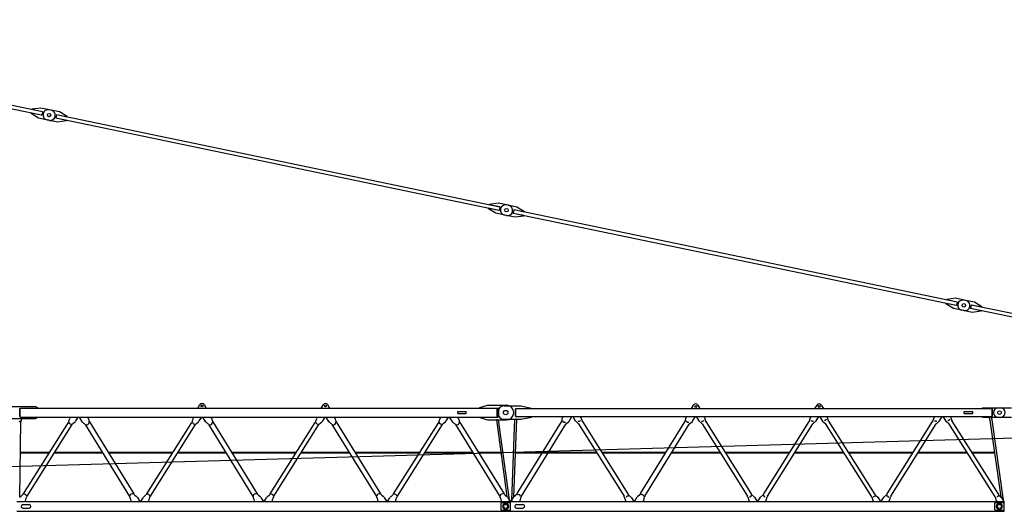
# Model space of a CAD drawing. Extents: x 470 to 245554, y -554 to 359950.
# Drawn here: x 51227 to 71170, y 43908 to 53865 of the extents above; entities that cross this region are included whole.
import ezdxf

# ---------------------------------------------------------------- set-up
doc = ezdxf.new("R2010")
doc.units = 0

# ---------------------------------------------------------------- blocks, each defined once
blk = doc.blocks.new('W_6071_55m_HT23')
at = {"color": 7, "linetype": 'Continuous'}
for p, q in [((11738, 11947), (2757, 13815)), ((11718, 11879), (2743, 13746)), ((11524, 12002), (11522, 11993)), ((11735, 11949), (11522, 11993)), ((11703, 12026), (11524, 12002)), ((11913, 11982), (11703, 12026)), ((12085, 11946), (11874, 11990)), ((11508, 11922), (11506, 11913)), ((11660, 11820), (11506, 11913)), ((11720, 11878), (11508, 11922)), ((11871, 11776), (11660, 11820)), ((11738, 11947), (11723, 11878)), ((12042, 11741), (11832, 11784)), ((20982, 9953), (12007, 11819)), ((12021, 11886), (12008, 11821)), ((12222, 11774), (12010, 11818)), ((21002, 10020), (12022, 11888)), ((12237, 11844), (12025, 11888)), ((12239, 11853), (12085, 11946)), ((12222, 11774), (12221, 11765)), ((12239, 11853), (12237, 11844)), ((12221, 11765), (12042, 11741)), ((20772, 9995), (20770, 9986)), ((20924, 9893), (20770, 9986)), ((20984, 9951), (20772, 9995)), ((20789, 10075), (20787, 10066)), ((20999, 10022), (20787, 10066)), ((20967, 10099), (20789, 10075)), ((21178, 10055), (20967, 10099)), ((21002, 10020), (20988, 9951)), ((21349, 10019), (21138, 10063)), ((21503, 9926), (21349, 10019)), ((21135, 9849), (20924, 9893)), ((21306, 9814), (21096, 9858)), ((21285, 9959), (21272, 9894)), ((30247, 8026), (21272, 9892)), ((21487, 9847), (21274, 9891)), ((30266, 8093), (21286, 9961)), ((21501, 9917), (21289, 9961)), ((21485, 9838), (21306, 9814)), ((21487, 9847), (21485, 9838)), ((21503, 9926), (21501, 9917)), ((30036, 8068), (30034, 8060)), ((30189, 7966), (30034, 8060)), ((30249, 8024), (30036, 8068)), ((30053, 8148), (30051, 8139)), ((30263, 8095), (30051, 8139)), ((30231, 8172), (30053, 8148)), ((30442, 8128), (30231, 8172)), ((30266, 8093), (30252, 8025)), ((30613, 8092), (30403, 8136)), ((30550, 8032), (30536, 7967)), ((39530, 6166), (30550, 8034)), ((30766, 7990), (30553, 8034)), ((30767, 7999), (30613, 8092)), ((30767, 7999), (30766, 7990)), ((30399, 7922), (30189, 7966)), ((30570, 7887), (30360, 7931)), ((39511, 6099), (30536, 7966)), ((30751, 7920), (30538, 7964)), ((30749, 7911), (30570, 7887)), ((30751, 7920), (30749, 7911)), ((14885, 5948), (14927, 6019)), ((15013, 6019), (15055, 5948)), ((17385, 5948), (17427, 6019)), ((17513, 6019), (17555, 5948)), ((20600, 5958), (20750, 6008)), ((20750, 6008), (21135, 6008)), ((21090, 5993), (21425, 5993)), ((21425, 5993), (21645, 5948)), ((24885, 5938), (24927, 6009)), ((25013, 6009), (25055, 5938)), ((27385, 5938), (27427, 6009)), ((27513, 6009), (27555, 5938)), ((11100, 5978), (11595, 5978)), ((11280, 5780), (11280, 5935)), ((11280, 5935), (11285, 5935)), ((11285, 5768), (11285, 5948)), ((11285, 5948), (20955, 5948)), ((11595, 5978), (11635, 5958)), ((11635, 5948), (11635, 5958)), ((20150, 5838), (20150, 5878)), ((20150, 5878), (20320, 5878)), ((20150, 5838), (20320, 5838)), ((20320, 5838), (20320, 5878)), ((20600, 5948), (20600, 5958)), ((20950, 5768), (20950, 5948)), ((20950, 5935), (20955, 5935)), ((20955, 5780), (20955, 5935)), ((20980, 5793), (20980, 5923)), ((21320, 5783), (21320, 5933)), ((21320, 5933), (21325, 5933)), ((21325, 5938), (30975, 5938)), ((21325, 5778), (21325, 5938)), ((21645, 5938), (21645, 5948)), ((30410, 5838), (30410, 5878)), ((30410, 5878), (30580, 5878)), ((30410, 5838), (30580, 5838)), ((30580, 5838), (30580, 5878)), ((30775, 5938), (30775, 5953)), ((30775, 5953), (31145, 5953)), ((30975, 5778), (30975, 5938)), ((30975, 5933), (30980, 5933)), ((30980, 5783), (30980, 5933)), ((31095, 5953), (31365, 5953)), ((11100, 5738), (11595, 5738)), ((11280, 5780), (11285, 5780)), ((11281, 4142), (11303, 5678)), ((11285, 5768), (20955, 5768)), ((11305, 5691), (11311, 5712)), ((11313, 5725), (11313, 5738)), ((11351, 4213), (12264, 5660)), ((11426, 4166), (12339, 5613)), ((11595, 5738), (11635, 5758)), ((11635, 5758), (11635, 5768)), ((12275, 5684), (12292, 5739)), ((12303, 5762), (12306, 5768)), ((12356, 5633), (12398, 5672)), ((12414, 5692), (12463, 5768)), ((12478, 5768), (12528, 5687)), ((12551, 5661), (12579, 5639)), ((12602, 5613), (13502, 4159)), ((12654, 5768), (12655, 5766)), ((12668, 5734), (12675, 5699)), ((12688, 5667), (13588, 4213)), ((13851, 4213), (14764, 5660)), ((13926, 4166), (14839, 5613)), ((14775, 5684), (14792, 5739)), ((14803, 5762), (14806, 5768)), ((14856, 5633), (14898, 5672)), ((14914, 5692), (14963, 5768)), ((14978, 5768), (15028, 5687)), ((15051, 5661), (15079, 5639)), ((15102, 5613), (16002, 4159)), ((15154, 5768), (15155, 5766)), ((15168, 5734), (15175, 5699)), ((15188, 5667), (16088, 4213)), ((16351, 4213), (17264, 5660)), ((16426, 4166), (17339, 5613)), ((17275, 5684), (17292, 5739)), ((17303, 5762), (17306, 5768)), ((17356, 5633), (17398, 5672)), ((17414, 5692), (17463, 5768)), ((17478, 5768), (17528, 5687)), ((17551, 5661), (17579, 5639)), ((17602, 5613), (18502, 4159)), ((17654, 5768), (17655, 5766)), ((17668, 5734), (17675, 5699)), ((17688, 5667), (18588, 4213)), ((18851, 4213), (19764, 5660)), ((18926, 4166), (19839, 5613)), ((19775, 5684), (19792, 5739)), ((19803, 5762), (19806, 5768)), ((19856, 5633), (19898, 5672)), ((19914, 5692), (19963, 5768)), ((19978, 5768), (20028, 5687)), ((20051, 5661), (20079, 5639)), ((20102, 5613), (21002, 4159)), ((20168, 5734), (20175, 5699)), ((20188, 5667), (21088, 4213)), ((20600, 5758), (20600, 5768)), ((20600, 5758), (20750, 5708)), ((20750, 5708), (21135, 5708)), ((20931, 5708), (21146, 4159)), ((20950, 5780), (20955, 5780)), ((20969, 5708), (21194, 4088)), ((21090, 5723), (21425, 5723)), ((21243, 4083), (21306, 5724)), ((21284, 4149), (21344, 5722)), ((21320, 5783), (21325, 5783)), ((21325, 5778), (30975, 5778)), ((21354, 4216), (22249, 5673)), ((21425, 5723), (21645, 5768)), ((21441, 4163), (22336, 5620)), ((21645, 5768), (21645, 5778)), ((22255, 5687), (22273, 5759)), ((22274, 5762), (22284, 5778)), ((22346, 5631), (22402, 5680)), ((22404, 5683), (22463, 5778)), ((22478, 5778), (22531, 5692)), ((22533, 5690), (22590, 5636)), ((22598, 5627), (23517, 4162)), ((22633, 5778), (22643, 5762)), ((22644, 5760), (22668, 5685)), ((22673, 5674), (23592, 4209)), ((23854, 4216), (24749, 5673)), ((23941, 4163), (24836, 5620)), ((24755, 5687), (24773, 5759)), ((24774, 5762), (24784, 5778)), ((24846, 5631), (24902, 5680)), ((24904, 5683), (24963, 5778)), ((24978, 5778), (25031, 5692)), ((25033, 5690), (25090, 5636)), ((25098, 5627), (26017, 4162)), ((25133, 5778), (25143, 5762)), ((25144, 5760), (25168, 5685)), ((25173, 5674), (26092, 4209)), ((26348, 4209), (27267, 5674)), ((26423, 4162), (27342, 5627)), ((26423, 4162), (27342, 5627)), ((27272, 5685), (27296, 5760)), ((27297, 5762), (27307, 5778)), ((27297, 5762), (27307, 5778)), ((27350, 5636), (27407, 5690)), ((27409, 5692), (27463, 5778)), ((27409, 5692), (27463, 5778)), ((27478, 5778), (27531, 5694)), ((27532, 5692), (27581, 5648)), ((27590, 5638), (28531, 4154)), ((27622, 5778), (27634, 5760)), ((27635, 5757), (27654, 5695)), ((27659, 5682), (28600, 4198)), ((28848, 4209), (29767, 5674)), ((28923, 4162), (29842, 5627)), ((29772, 5685), (29796, 5760)), ((29797, 5762), (29807, 5778)), ((29850, 5636), (29907, 5690)), ((29909, 5692), (29963, 5778)), ((29978, 5778), (30031, 5694)), ((30032, 5692), (30081, 5648)), ((30090, 5638), (31031, 4154)), ((30122, 5778), (30134, 5760)), ((30135, 5757), (30154, 5695)), ((30159, 5682), (31100, 4198)), ((30775, 5763), (30775, 5778)), ((30775, 5763), (31145, 5763)), ((30912, 5763), (30914, 5750)), ((30917, 5737), (30926, 5716)), ((30929, 5704), (31147, 4153)), ((30967, 5721), (30969, 5745)), ((30967, 5709), (31195, 4085)), ((30968, 5763), (30969, 5757)), ((30975, 5783), (30980, 5783)), ((31095, 5763), (31365, 5763)), ((10403, 4748), (39066, 5559)), ((11294, 5055), (11882, 5055)), ((11294, 5041), (11873, 5041)), ((11978, 5041), (12956, 5041)), ((11987, 5055), (12947, 5055)), ((13067, 5055), (14382, 5055)), ((13076, 5041), (14373, 5041)), ((14478, 5041), (15456, 5041)), ((14487, 5055), (15447, 5055)), ((15567, 5055), (16342, 5055)), ((15576, 5041), (16297, 5041)), ((16249, 5055), (16882, 5055)), ((16249, 5041), (16873, 5041)), ((16978, 5041), (17956, 5041)), ((16987, 5055), (17947, 5055)), ((18067, 5055), (19224, 5055)), ((18076, 5041), (18803, 5041)), ((18749, 5055), (19398, 5055)), ((18749, 5041), (19389, 5041)), ((19478, 5041), (20456, 5041)), ((19487, 5055), (20447, 5055)), ((20567, 5055), (21041, 5055)), ((20576, 5041), (21043, 5041)), ((21299, 5055), (22957, 5055)), ((21299, 5041), (22965, 5041)), ((23062, 5055), (23949, 5055)), ((23070, 5041), (23816, 5041)), ((23749, 5055), (24370, 5055)), ((23749, 5041), (24361, 5041)), ((24480, 5041), (25465, 5041)), ((24489, 5055), (25457, 5055)), ((25562, 5055), (26344, 5055)), ((25570, 5041), (26340, 5041)), ((26249, 5055), (26878, 5055)), ((26249, 5041), (26870, 5041)), ((26975, 5041), (27968, 5041)), ((26983, 5055), (27959, 5055)), ((28057, 5055), (29378, 5055)), ((28066, 5041), (29370, 5041)), ((29475, 5041), (30468, 5041)), ((29483, 5055), (30459, 5055)), ((30557, 5055), (31020, 5055)), ((30566, 5041), (31022, 5041)), ((11292, 4154), (11334, 4193)), ((13792, 4154), (13834, 4193)), ((16292, 4154), (16334, 4193)), ((18792, 4154), (18834, 4193)), ((21288, 4156), (21344, 4205)), ((23600, 4200), (23657, 4146)), ((23788, 4156), (23844, 4205)), ((26100, 4200), (26157, 4146)), ((26283, 4146), (26340, 4200)), ((28783, 4146), (28840, 4200)), ((11221, 4058), (21219, 4058)), ((11340, 3993), (11470, 3993)), ((11384, 4058), (11387, 4064)), ((11398, 4087), (11415, 4142)), ((13515, 4127), (13522, 4092)), ((13535, 4060), (13536, 4058)), ((13611, 4187), (13639, 4165)), ((13662, 4139), (13713, 4058)), ((13728, 4058), (13776, 4134)), ((13884, 4058), (13887, 4064)), ((13898, 4087), (13915, 4142)), ((16015, 4127), (16022, 4092)), ((16035, 4060), (16036, 4058)), ((16111, 4187), (16139, 4165)), ((16162, 4139), (16213, 4058)), ((16228, 4058), (16276, 4134)), ((16264, 4116), (16264, 4120)), ((16384, 4058), (16387, 4064)), ((16398, 4087), (16415, 4142)), ((18515, 4127), (18522, 4092)), ((18535, 4060), (18536, 4058)), ((18611, 4187), (18639, 4165)), ((18662, 4139), (18713, 4058)), ((18728, 4058), (18776, 4134)), ((18884, 4058), (18887, 4064)), ((18898, 4087), (18915, 4142)), ((21015, 4127), (21022, 4092)), ((21030, 4032), (21065, 4038)), ((21030, 3884), (21030, 4032)), ((21065, 4038), (21221, 4038)), ((21083, 4008), (21158, 4008)), ((21111, 4187), (21139, 4165)), ((21162, 4139), (21213, 4058)), ((21219, 3858), (21219, 4058)), ((21221, 3858), (21221, 4058)), ((21221, 4058), (31219, 4058)), ((21228, 4058), (21286, 4153)), ((21340, 3993), (21470, 3993)), ((21406, 4058), (21416, 4074)), ((21417, 4077), (21435, 4149)), ((23522, 4151), (23546, 4076)), ((23522, 4151), (23546, 4076)), ((23522, 4151), (23546, 4076)), ((23522, 4151), (23546, 4076)), ((23547, 4074), (23557, 4058)), ((23547, 4074), (23557, 4058)), ((23659, 4144), (23713, 4058)), ((23728, 4058), (23786, 4153)), ((23906, 4058), (23916, 4074)), ((23917, 4077), (23935, 4149)), ((26022, 4151), (26046, 4076)), ((26022, 4151), (26046, 4076)), ((26022, 4151), (26046, 4076)), ((26022, 4151), (26046, 4076)), ((26047, 4074), (26057, 4058)), ((26047, 4074), (26057, 4058)), ((26159, 4144), (26213, 4058)), ((26228, 4058), (26281, 4144)), ((26383, 4058), (26393, 4074)), ((26394, 4076), (26418, 4151)), ((28536, 4141), (28555, 4079)), ((28556, 4076), (28568, 4058)), ((28609, 4188), (28658, 4144)), ((28659, 4142), (28713, 4058)), ((28728, 4058), (28781, 4144)), ((28728, 4058), (28781, 4144)), ((28883, 4058), (28893, 4074)), ((28883, 4058), (28893, 4074)), ((28894, 4076), (28918, 4151)), ((31030, 3889), (31030, 4027)), ((31034, 4032), (31066, 4038)), ((31036, 4141), (31055, 4079)), ((31056, 4076), (31068, 4058)), ((31066, 4038), (31221, 4038)), ((31083, 4008), (31158, 4008)), ((31109, 4188), (31158, 4144)), ((31159, 4142), (31213, 4058)), ((31219, 3858), (31219, 4058)), ((11221, 3858), (21219, 3858)), ((11340, 3923), (11470, 3923)), ((21030, 3884), (21065, 3878)), ((21065, 3878), (21221, 3878)), ((21153, 3925), (21166, 3962)), ((21153, 3925), (21166, 3920)), ((21166, 3962), (21179, 3958)), ((21166, 3920), (21179, 3958)), ((21221, 3858), (31219, 3858)), ((21340, 3923), (21470, 3923)), ((31034, 3884), (31066, 3878)), ((31061, 3958), (31074, 3962)), ((31061, 3958), (31074, 3920)), ((31066, 3878), (31221, 3878)), ((31074, 3962), (31087, 3925)), ((31074, 3920), (31087, 3925))]:
    blk.add_line(p, q, dxfattribs=at)
for centre, radius in [((11872, 11883), 35), ((11872, 11883), 35), ((21137, 9956), 35), ((21137, 9956), 35), ((30401, 8029), 35), ((30401, 8029), 35), ((14970, 5993), 20.5), ((17470, 5993), 20.5), ((24970, 5983), 20.5), ((27470, 5983), 20.5), ((21120, 5858), 45), ((21120, 5858), 45), ((31120, 5858), 37.5), ((31120, 5858), 37.5), ((21120, 3958), 40), ((21120, 3958), 40), ((31120, 3958), 40), ((31120, 3958), 40)]:
    blk.add_circle(centre, radius, dxfattribs=at)
for centre, radius, start, end in [((11853, 11887), 105, 78.2502, 258.2502), ((11892, 11879), 105, 258.2502, 78.2502), ((11721, 11881), 3, 258.2502, 210.0605), ((11734, 11946), 3, 348.2502, 78.2502), ((12011, 11821), 3, 168.2502, 258.2502), ((12024, 11885), 3, 78.2502, 168.2502), ((20999, 10019), 3, 348.2502, 78.2502), ((21117, 9960), 105, 78.2502, 258.2502), ((21156, 9952), 105, 258.2502, 78.2502), ((20985, 9954), 3, 258.2502, 210.0605), ((21275, 9894), 3, 168.2502, 258.2502), ((21288, 9958), 3, 78.2502, 168.2502), ((30249, 8027), 3, 258.2502, 210.0605), ((30263, 8092), 3, 348.2502, 78.2502), ((30381, 8033), 105, 78.2502, 258.2502), ((30421, 8025), 105, 258.2502, 78.2502), ((30553, 8031), 3, 78.2502, 168.2502), ((30539, 7967), 3, 168.2502, 258.2502), ((14970, 5993), 50, 30.7788, 149.2212), ((17470, 5993), 50, 30.7788, 149.2212), ((21090, 5858), 135, 90, 270), ((21135, 5858), 150, 270, 90), ((24970, 5983), 50, 30.7788, 149.2212), ((27470, 5983), 50, 30.7788, 149.2212), ((20955, 5923), 25, 0, 90), ((20955, 5793), 25, 270, 360), ((31095, 5858), 95, 90, 270), ((31145, 5858), 95, 270, 90), ((11284, 5699), 22, 219.4597, 319.2023), ((11353, 5677), 50, 164.1624, 179.1624), ((11263, 5725), 50, 344.1624, 359.1624), ((12179, 5714), 100, 327.7502, 342.7502), ((12323, 5671), 50, 190.199, 288.4104), ((12387, 5709), 100, 147.7502, 162.7502), ((12424, 5560), 100, 132.7502, 147.7502), ((12330, 5745), 100, 312.7502, 327.7502), ((12613, 5740), 100, 211.7598, 231.7598), ((12517, 5561), 100, 31.7598, 51.7598), ((12632, 5661), 50, 242.7191, 0.9498), ((12570, 5713), 100, 11.7598, 31.7598), ((12773, 5719), 100, 191.7598, 211.7598), ((14679, 5714), 100, 327.7502, 342.7502), ((14823, 5671), 50, 190.199, 288.4104), ((14887, 5709), 100, 147.7502, 162.7502), ((14924, 5560), 100, 132.7502, 147.7502), ((14830, 5745), 100, 312.7502, 327.7502), ((15113, 5740), 100, 211.7598, 231.7598), ((15017, 5561), 100, 31.7598, 51.7598), ((15132, 5661), 50, 242.7191, 0.9498), ((15070, 5713), 100, 11.7598, 31.7598), ((15273, 5719), 100, 191.7598, 211.7598), ((17179, 5714), 100, 327.7502, 342.7502), ((17323, 5671), 50, 190.199, 288.4104), ((17387, 5709), 100, 147.7502, 162.7502), ((17424, 5560), 100, 132.7502, 147.7502), ((17330, 5745), 100, 312.7502, 327.7502), ((17613, 5740), 100, 211.7598, 231.7598), ((17517, 5561), 100, 31.7598, 51.7598), ((17632, 5661), 50, 242.7191, 0.9498), ((17570, 5713), 100, 11.7598, 31.7598), ((17773, 5719), 100, 191.7598, 211.7598), ((19679, 5714), 100, 327.7502, 342.7502), ((19823, 5671), 50, 190.199, 288.4104), ((19887, 5709), 100, 147.7502, 162.7502), ((19924, 5560), 100, 132.7502, 147.7502), ((19830, 5745), 100, 312.7502, 327.7502), ((20113, 5740), 100, 211.7598, 231.7598), ((20017, 5561), 100, 31.7598, 51.7598), ((20132, 5661), 50, 242.7191, 0.9498), ((20070, 5713), 100, 11.7598, 31.7598), ((20273, 5719), 100, 191.7598, 211.7598), ((22207, 5699), 50, 328.4372, 345.9217), ((22283, 5757), 10, 148.4372, 165.9217), ((22317, 5705), 45, 192.0565, 289.2694), ((22378, 5594), 50, 130.9528, 148.4372), ((22395, 5688), 10, 310.9528, 328.4372), ((22540, 5697), 10, 212.1052, 226.66), ((22601, 5716), 35, 243.0939, 344.1569), ((22556, 5600), 50, 32.1052, 46.66), ((22635, 5757), 10, 17.5503, 32.1052), ((22716, 5700), 50, 197.5503, 212.1052), ((24707, 5699), 50, 328.4372, 345.9217), ((24783, 5757), 10, 148.4372, 165.9217), ((24817, 5705), 45, 192.0565, 289.2694), ((24878, 5594), 50, 130.9528, 148.4372), ((24895, 5688), 10, 310.9528, 328.4372), ((25040, 5697), 10, 212.1052, 226.66), ((25101, 5716), 35, 243.0939, 344.1569), ((25056, 5600), 50, 32.1052, 46.66), ((25135, 5757), 10, 17.5503, 32.1052), ((25216, 5700), 50, 197.5503, 212.1052), ((27224, 5700), 50, 327.8948, 342.4497), ((27305, 5757), 10, 147.8948, 162.4497), ((27339, 5716), 35, 195.8431, 296.9061), ((27384, 5600), 50, 133.34, 147.8948), ((27400, 5697), 10, 313.34, 327.8948), ((27539, 5700), 10, 212.3762, 227.9211), ((27586, 5738), 35, 251.3334, 344.0359), ((27547, 5611), 50, 32.3762, 47.9211), ((27625, 5754), 10, 16.8313, 32.3762), ((27701, 5709), 50, 196.8313, 212.3762), ((29724, 5700), 50, 327.8948, 342.4497), ((29805, 5757), 10, 147.8948, 162.4497), ((29839, 5716), 35, 195.8431, 296.9061), ((29884, 5600), 50, 133.34, 147.8948), ((29900, 5697), 10, 313.34, 327.8948), ((30039, 5700), 10, 212.3762, 227.9211), ((30086, 5738), 35, 251.3334, 344.0359), ((30047, 5611), 50, 32.3762, 47.9211), ((30125, 5754), 10, 16.8313, 32.3762), ((30201, 5709), 50, 196.8313, 212.3762), ((30963, 5756), 50, 188.0052, 202.426), ((30880, 5697), 50, 8.0052, 22.426), ((31016, 5716), 50, 173.5845, 188.0052), ((30920, 5750), 50, 353.5845, 8.0052), ((11266, 4266), 100, 312.7502, 327.7502), ((11367, 4155), 50, 10.199, 108.4104), ((13558, 4165), 50, 62.7191, 180.9498), ((13673, 4265), 100, 211.7598, 231.7598), ((13766, 4266), 100, 312.7502, 327.7502), ((13867, 4155), 50, 10.199, 108.4104), ((16058, 4165), 50, 62.7191, 180.9498), ((16173, 4265), 100, 211.7598, 231.7598), ((16266, 4266), 100, 312.7502, 327.7502), ((16367, 4155), 50, 10.199, 108.4104), ((18558, 4165), 50, 62.7191, 180.9498), ((18673, 4265), 100, 211.7598, 231.7598), ((18766, 4266), 100, 312.7502, 327.7502), ((18867, 4155), 50, 10.199, 108.4104), ((21058, 4165), 50, 62.7191, 180.9498), ((21173, 4265), 100, 211.7598, 231.7598), ((21312, 4242), 50, 310.9528, 328.4372), ((21373, 4151), 45, 8.1686, 105.3815), ((23634, 4236), 50, 212.1052, 226.66), ((23812, 4242), 50, 310.9528, 328.4372), ((23873, 4151), 45, 8.1686, 105.3815), ((26134, 4236), 50, 212.1052, 226.66), ((26306, 4236), 50, 313.34, 327.8948), ((28643, 4225), 50, 212.3762, 227.9211), ((28806, 4236), 50, 313.34, 327.8948), ((31143, 4225), 50, 212.3762, 227.9211), ((11360, 4081), 100, 132.7502, 147.7502), ((11340, 3958), 35, 90, 270), ((11303, 4117), 100, 327.7502, 342.7502), ((11511, 4112), 100, 147.7502, 162.7502), ((11470, 3958), 35, 270, 90), ((13417, 4107), 100, 11.7598, 31.7598), ((13620, 4113), 100, 191.7598, 211.7598), ((13577, 4086), 100, 31.7598, 51.7598), ((13860, 4081), 100, 132.7502, 147.7502), ((13803, 4117), 100, 327.7502, 342.7502), ((14011, 4112), 100, 147.7502, 162.7502), ((15917, 4107), 100, 11.7598, 31.7598), ((16120, 4113), 100, 191.7598, 211.7598), ((16077, 4086), 100, 31.7598, 51.7598), ((16360, 4081), 100, 132.7502, 147.7502), ((16303, 4117), 100, 327.7502, 342.7502), ((16511, 4112), 100, 147.7502, 162.7502), ((18417, 4107), 100, 11.7598, 31.7598), ((18620, 4113), 100, 191.7598, 211.7598), ((18577, 4086), 100, 31.7598, 51.7598), ((18860, 4081), 100, 132.7502, 147.7502), ((18803, 4117), 100, 327.7502, 342.7502), ((19011, 4112), 100, 147.7502, 162.7502), ((20917, 4107), 100, 11.7598, 31.7598), ((21120, 4113), 100, 191.7598, 211.7598), ((21120, 4113), 100, 191.7598, 211.7598), ((21120, 3958), 62.5, 126.8699, 53.1301), ((21077, 4086), 100, 31.7598, 51.7598), ((21295, 4148), 10, 130.9528, 148.4372), ((21340, 3958), 35, 90, 270), ((21407, 4079), 10, 328.4372, 345.9217), ((21483, 4137), 50, 148.4372, 165.9217), ((21470, 3958), 35, 270, 90), ((23474, 4136), 50, 17.5503, 32.1052), ((23555, 4079), 10, 197.5503, 212.1052), ((23596, 4131), 35, 71.1902, 163.8926), ((23650, 4139), 10, 32.1052, 46.66), ((23795, 4148), 10, 130.9528, 148.4372), ((23907, 4079), 10, 328.4372, 345.9217), ((23983, 4137), 50, 148.4372, 165.9217), ((25974, 4136), 50, 17.5503, 32.1052), ((26055, 4079), 10, 197.5503, 212.1052), ((26096, 4131), 35, 71.1902, 163.8926), ((26150, 4139), 10, 32.1052, 46.66), ((26290, 4139), 10, 133.34, 147.8948), ((26344, 4131), 35, 16.1074, 108.8098), ((26385, 4079), 10, 327.8948, 342.4497), ((26466, 4136), 50, 147.8948, 162.4497), ((28489, 4127), 50, 16.8313, 32.3762), ((28565, 4082), 10, 196.8313, 212.3762), ((28600, 4128), 35, 71.3334, 164.0359), ((28651, 4136), 10, 32.3762, 47.9211), ((28790, 4139), 10, 133.34, 147.8948), ((28844, 4131), 35, 16.1074, 108.8098), ((28885, 4079), 10, 327.8948, 342.4497), ((28966, 4136), 50, 147.8948, 162.4497), ((31035, 4027), 5, 100, 180), ((30989, 4127), 50, 16.8313, 32.3762), ((31065, 4082), 10, 196.8313, 212.3762), ((31120, 3958), 62.5, 126.8699, 53.1301), ((31100, 4128), 35, 71.3334, 164.0359), ((31151, 4136), 10, 32.3762, 47.9211), ((31035, 3889), 5, 180, 260)]:
    blk.add_arc(centre, radius, start, end, dxfattribs=at)
at = {"color": 7}
for p in [(20950, 5708), (21325, 5723), (21179, 4058), (21261, 4058)]:
    blk.add_point(p, dxfattribs=at)

msp = doc.modelspace()

# ---------------------------------------------------------------- block references
msp.add_blockref('W_6071_55m_HT23', (39950, 40050))

doc.saveas('drawing.dxf')
